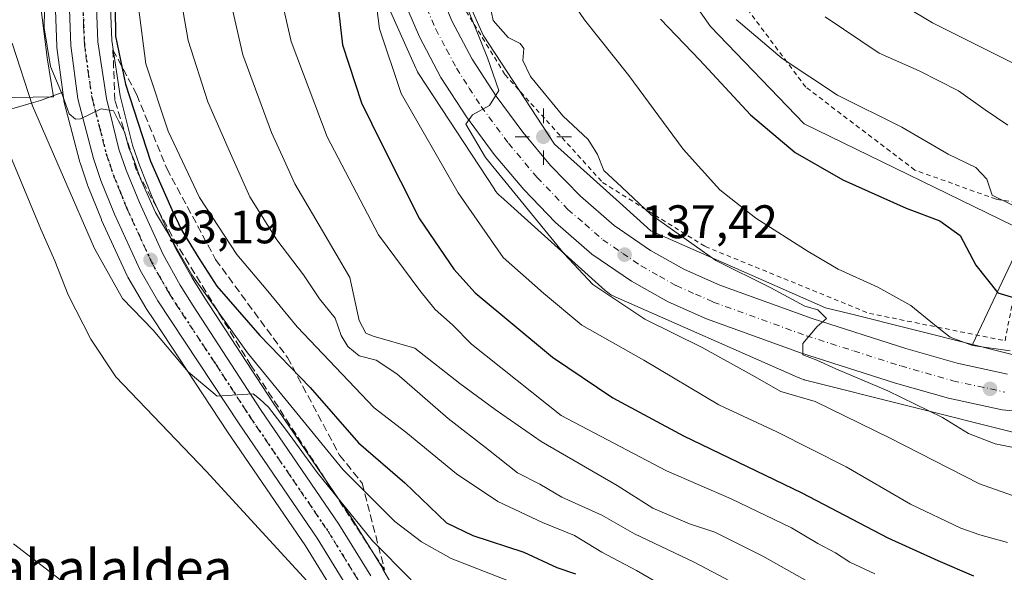
# Model space of a CAD drawing. Units: metres. Extents: x 619992 to 623434, y 4791957 to 4794301.
# Drawn here: x 621269 to 621479, y 4792316 to 4792433 of the extents above; entities that cross this region are included whole.
import ezdxf
from ezdxf.enums import TextEntityAlignment as Align

# ---------------------------------------------------------------- set-up
doc = ezdxf.new("R2010")
doc.units = ezdxf.units.M
doc.header["$MEASUREMENT"] = 0
for name, pattern in [('DGN Style 2', [1.648017, 0.98881, -0.659207]), ('DGN Style 3', [2.307223, 1.648017, -0.659207]), ('DGN Style 4', [2.638475, 1.318413, -0.659207, 0.001648, -0.659207]), ('DGN Style 5', [1.153612, 0.494405, -0.659207])]:
    doc.linetypes.add(name, pattern=pattern)
for name, color, linetype, lineweight in [('Alambrada', 7, 'DGN Style 2', 0), ('Arbolado forestal CxS', 92, 'Continuous', 0), ('Carretera de calzada única Cxs', 7, 'Continuous', 13), ('Carretera de calzada única eje', 7, 'DGN Style 4', 0), ('Cultivos herbáceos CxS', 92, 'Continuous', 0), ('Curva de nivel maestra', 30, 'Continuous', 30), ('Curva de nivel normal', 30, 'Continuous', 0), ('Espacio natural protegido', 121, 'Continuous', 13), ('Espacio natural protegido CxS', 121, 'Continuous', 0), ('Núcleo urbano CxS', 7, 'Continuous', 0), ('Pastizal CxS', 92, 'Continuous', 0), ('Prado CxS', 92, 'Continuous', 0), ('Punto de cota en terreno', 7, 'Continuous', 0), ('Punto geodésico', 7, 'Continuous', 0), ('Ruta', 7, 'DGN Style 5', 30), ('Rótulo de punto de cota en terreno', 7, 'Continuous', 0), ('Talud superficial', 30, 'DGN Style 3', 0), ('Texto cartográfico', 7, 'Continuous', 0)]:
    doc.layers.add(name, color=color, linetype=linetype, lineweight=lineweight)
doc.styles.add('Style-Arial', font='txt')

# ---------------------------------------------------------------- blocks, each defined once
blk = doc.blocks.new('*U10')
at = {"layer": 'Prado CxS', "color": 92, "linetype": 'Continuous', "lineweight": 0}
blk.add_polyline3d([(621259.5613, 4792412.1579, 84.1524), (621271.5009, 4792415.6729, 90.7378), (621273.4705, 4792416.2523, 92.0515), (621278.1944, 4792417.9829, 94.9728), (621278.4253, 4792416.2123, 94.7823), (621278.4457, 4792416.0791, 94.7692), (621278.4989, 4792415.8367, 94.7489), (621280.2141, 4792409.3187, 94.3171), (621281.8489, 4792403.1067, 93.7599), (621281.9023, 4792402.9269, 93.7523), (621283.4623, 4792398.2169, 93.6543), (621283.4911, 4792398.1341, 93.6502), (621283.5293, 4792398.0347, 93.6457), (621286.4393, 4792390.8447, 92.6961), (621286.4939, 4792390.7179, 92.6935), (621291.9739, 4792378.7879, 92.3931), (621292.1039, 4792378.5371, 92.4033), (621295.9257, 4792371.9539, 91.458), (621296.0157, 4792371.8085, 91.4419), (621297.7521, 4792369.1753, 91.157), (621313.3383, 4792345.5397, 88.6363), (621329.9519, 4792321.1581, 86.9189), (621336.5675, 4792310.4127, 86.0491)], dxfattribs=at)
blk = doc.blocks.new('*U14')
at = {"layer": 'Arbolado forestal CxS', "color": 92, "linetype": 'Continuous', "lineweight": 0}
for points in [[(621276.6323, 4792435.5473, 96.2066), (621276.9223, 4792427.8373, 95.8742), (621276.9453, 4792427.5623, 95.8617), (621278.1944, 4792417.9829, 94.9728), (621273.4705, 4792416.2523, 92.0515), (621271.5009, 4792415.6729, 90.7378), (621259.5613, 4792412.1579, 84.1524)], [(621349.7803, 4792310.4289, 87.8083), (621346.4943, 4792316.2295, 88.8498), (621346.4445, 4792316.3135, 88.8646), (621339.6445, 4792327.3535, 90.5985), (621339.5693, 4792327.4693, 90.5842), (621322.9073, 4792351.9227, 92.6904), (621308.5211, 4792374.0411, 95.7142), (621305.8357, 4792378.3533, 96.4216), (621302.2793, 4792384.7451, 96.3673), (621297.3063, 4792395.6265, 96.6685), (621294.5479, 4792402.4491, 97.0759), (621293.0501, 4792406.7231, 96.9128), (621290.4859, 4792417.2531, 97.905), (621288.6819, 4792429.0419, 99.0707), (621288.4245, 4792436.1919, 99.4227)], [(621344.1159, 4792444.1733, 131.001), (621353.4951, 4792423.1223, 133.1267), (621353.6277, 4792422.8397, 133.1429), (621353.8745, 4792422.3781, 133.1548), (621354.1061, 4792422.0013, 133.1199), (621370.2567, 4792397.2915, 134.3335), (621370.3015, 4792397.2237, 134.3353), (621370.6065, 4792396.7981, 134.3543), (621370.9387, 4792396.3935, 134.385), (621371.2965, 4792396.0113, 134.4271), (621371.6077, 4792395.7165, 134.4701), (621393.9083, 4792375.6877, 136.3995), (621393.9793, 4792375.6249, 136.3932), (621394.3839, 4792375.2927, 136.371), (621394.8095, 4792374.9877, 136.3712), (621395.2541, 4792374.7113, 136.3932), (621395.7159, 4792374.4645, 136.4363), (621396.0231, 4792374.3211, 136.475), (621435.0741, 4792357.0817, 137.647), (621435.2437, 4792357.0091, 137.6348), (621435.7337, 4792356.8249, 137.6151), (621436.2345, 4792356.6729, 137.6167), (621436.3539, 4792356.6419, 137.6203), (621481.7259, 4792345.2317, 142.067)]]:
    blk.add_polyline3d(points, dxfattribs=at)
blk = doc.blocks.new('5PATER')
at = {"layer": 'Cultivos herbáceos CxS', "linetype": 'Continuous', "lineweight": 0}
h = blk.add_hatch(color=51, dxfattribs=at)
edge = h.paths.add_edge_path()
edge.add_ellipse((0, 0), major_axis=(-0.11, -0.111), ratio=0.999422, start_angle=0, end_angle=360)
blk = doc.blocks.new('5PGEO')
at = {"layer": 'Punto geodésico', "linetype": 'Continuous', "lineweight": 0}
h = blk.add_hatch(color=5, dxfattribs=at)
edge = h.paths.add_edge_path()
edge.add_ellipse((0, 0), major_axis=(-0.11, -0.111), ratio=0.999422, start_angle=0, end_angle=360)
at = {"layer": 'Punto geodésico', "color": 5, "linetype": 'Continuous', "lineweight": 0}
for p, q in [((0, 0.291), (0, 0.6)), ((-0.292, 0), (-0.6, 0)), ((0.291, 0), (0.6, 0)), ((0, -0.291), (0, -0.6))]:
    blk.add_line(p, q, dxfattribs=at)
blk = doc.blocks.new('*U24')
at = {"layer": 'Carretera de calzada única Cxs', "color": 7, "linetype": 'Continuous', "lineweight": 13}
for points in [[(621357.7001, 4792441.5401, 135.7011), (621361.2501, 4792433.1201, 138.9378), (621365.5201, 4792425.0701, 138.5888), (621370.6401, 4792417.1401, 141.4796), (621376.3101, 4792409.4901, 140.1519), (621382.2601, 4792402.3901, 136.7988), (621388.6201, 4792395.7901, 138.5538), (621395.7801, 4792389.5801, 140.4796), (621403.5801, 4792384.2001, 143.5115), (621410.7901, 4792380.1801, 145.6147), (621418.3801, 4792376.8001, 148.9553), (621438.0201, 4792369.6901, 147.9265), (621458.0501, 4792363.2701, 152.5386), (621468.9601, 4792360.1701, 145.9468), (621479.7301, 4792357.8201, 152.1818)], [(621486.6601, 4792349.4101, 150.4284), (621478.5401, 4792350.1801, 147.5855), (621467.0901, 4792352.6801, 146.7133), (621455.8201, 4792355.8801, 145.6314), (621435.5301, 4792362.3801, 148.4572), (621415.5001, 4792369.6401, 141.2167), (621407.3301, 4792373.2701, 143.8336), (621399.5001, 4792377.6401, 139.3731), (621391.0501, 4792383.4701, 140.9917), (621383.3001, 4792390.1801, 140.2523), (621376.5201, 4792397.2201, 142.4722), (621370.2501, 4792404.7101, 142.1169), (621364.2901, 4792412.7401, 138.9181), (621358.8501, 4792421.1601, 136.8013), (621354.2701, 4792429.8001, 140.0058), (621350.4701, 4792438.8201, 137.6754)]]:
    blk.add_polyline3d(points, dxfattribs=at)
blk = doc.blocks.new('*U25')
at = {"layer": 'Carretera de calzada única Cxs', "color": 7, "linetype": 'Continuous', "lineweight": 13}
for points in [[(621285.4201, 4792436.2601, 102.3762), (621285.6901, 4792428.7601, 100.0818), (621287.5401, 4792416.6701, 98.3784), (621290.1701, 4792405.8701, 99.5462), (621291.7401, 4792401.3901, 98.3198), (621294.5501, 4792394.4401, 100.7447), (621299.6001, 4792383.3901, 97.8487), (621303.2501, 4792376.8301, 94.7063), (621305.9901, 4792372.4301, 96.5565), (621320.4101, 4792350.2601, 95.6025), (621337.0901, 4792325.7801, 93.0373), (621343.8901, 4792314.7401, 92.0221)], [(621339.1501, 4792311.9401, 86.7527), (621332.4701, 4792322.7901, 87.5865), (621315.8301, 4792347.2101, 89.4984), (621298.5201, 4792373.4601, 92.565), (621294.7001, 4792380.0401, 96.9152), (621289.2201, 4792391.9701, 95.7199), (621286.3101, 4792399.1601, 94.2857), (621284.7501, 4792403.8701, 94.5593), (621281.4001, 4792416.6001, 95.8379), (621279.9201, 4792427.9501, 103.5438), (621279.6301, 4792435.6601, 107.3501)]]:
    blk.add_polyline3d(points, dxfattribs=at)

msp = doc.modelspace()

# ---------------------------------------------------------------- linework, layer by layer
at = {"layer": 'Alambrada', "color": 7, "linetype": 'DGN Style 2', "lineweight": 0}
msp.add_polyline3d([(621479.1701, 4792364.9601, 156.7741), (621484.8701, 4792393.9601, 169.9841), (621477.2501, 4792395.1701, 163.8426), (621459.9601, 4792401.3801, 164.6645), (621436.6701, 4792419.1001, 173.2177), (621420.1001, 4792441.2401, 174.7997), (621408.3901, 4792458.7901, 161.4248), (621357.5601, 4792451.1001, 141.2471), (621363.3901, 4792436.7101, 139.0804), (621372.5401, 4792421.7301, 145.5229), (621393.3501, 4792398.7401, 144.1312), (621415.2301, 4792385.0601, 151.4107), (621450.2401, 4792370.7901, 150.9428), (621479.1701, 4792364.9601, 156.7741)], dxfattribs=at)
at = {"layer": 'Arbolado forestal CxS', "color": 92, "linetype": 'Continuous', "lineweight": 0}
for points in [[(621484.0093, 4792361.1557, 145.0459), (621472.2211, 4792364.1203, 145.1969), (621483.6011, 4792388.1765, 153.9787), (621436.3583, 4792411.2443, 152.484), (621416.3781, 4792432.0559, 153.5035), (621406.4319, 4792446.2823, 155.2535), (621415.8279, 4792453.4557, 159.0365), (621468.0015, 4792480.1649, 175.7754), (621502.6783, 4792492.3033, 181.5225)], [(621512.8173, 4792479.5871, 182.4182), (621502.6783, 4792492.3033, 181.5225), (621468.0015, 4792480.1649, 175.7754), (621415.8279, 4792453.4557, 159.0365), (621406.4319, 4792446.2823, 155.2535), (621416.3781, 4792432.0559, 153.5035), (621436.3583, 4792411.2443, 152.484), (621483.6011, 4792388.1765, 153.9787), (621472.2211, 4792364.1203, 145.1969)], [(621344.1159, 4792444.1733, 131.001), (621353.4951, 4792423.1223, 133.1267), (621353.6277, 4792422.8397, 133.1429), (621353.8745, 4792422.3781, 133.1548), (621354.1061, 4792422.0013, 133.1199), (621370.2567, 4792397.2915, 134.3335), (621370.3015, 4792397.2237, 134.3353), (621370.6065, 4792396.7981, 134.3543), (621370.9387, 4792396.3935, 134.385), (621371.2965, 4792396.0113, 134.4271), (621371.6077, 4792395.7165, 134.4701), (621393.9083, 4792375.6877, 136.3995), (621393.9793, 4792375.6249, 136.3932), (621394.3839, 4792375.2927, 136.371), (621394.8095, 4792374.9877, 136.3712), (621395.2541, 4792374.7113, 136.3932), (621395.7159, 4792374.4645, 136.4363), (621396.0231, 4792374.3211, 136.475), (621435.0741, 4792357.0817, 137.647), (621435.2437, 4792357.0091, 137.6348), (621435.7337, 4792356.8249, 137.6151), (621436.2345, 4792356.6729, 137.6167), (621436.3539, 4792356.6419, 137.6203), (621481.7259, 4792345.2317, 142.067)], [(621276.6323, 4792435.5473, 96.2066), (621276.9223, 4792427.8373, 95.8742), (621276.9453, 4792427.5623, 95.8617), (621278.1944, 4792417.9829, 94.9728)], [(621288.4245, 4792436.1919, 99.4227), (621288.6819, 4792429.0419, 99.0707), (621290.4859, 4792417.2531, 97.905), (621293.0501, 4792406.7231, 96.9128), (621294.5479, 4792402.4491, 97.0759), (621297.3063, 4792395.6265, 96.6685), (621302.2793, 4792384.7451, 96.3673), (621305.8357, 4792378.3533, 96.4216), (621308.5211, 4792374.0411, 95.7142), (621322.9073, 4792351.9227, 92.6904), (621339.5693, 4792327.4693, 90.5842), (621339.6445, 4792327.3535, 90.5985), (621346.4445, 4792316.3135, 88.8646), (621346.4943, 4792316.2295, 88.8498), (621349.7803, 4792310.4289, 87.8083)], [(621278.1944, 4792417.9829, 94.9728), (621273.4705, 4792416.2523, 92.0515), (621271.5009, 4792415.6729, 90.7378), (621259.5613, 4792412.1579, 84.1524), (621247.0559, 4792408.7409, 82.4955), (621228.0627, 4792401.4023, 80.3506), (621223.9502, 4792370.5571, 80.0853)], [(621472.2211, 4792364.1203, 145.1969), (621484.0093, 4792361.1557, 145.0459)]]:
    msp.add_polyline3d(points, dxfattribs=at)
at = {"layer": 'Carretera de calzada única Cxs', "color": 7, "linetype": 'Continuous', "lineweight": 13}
for points in [[(621343.7501, 4792262.9701, 89.5857), (621345.8901, 4792269.2001, 85.9022), (621346.9001, 4792273.4901, 85.3376), (621347.5101, 4792278.8201, 85.3655), (621347.4401, 4792285.6901, 85.3613), (621346.5001, 4792294.0401, 85.4728), (621344.6901, 4792300.4401, 85.6992), (621342.2101, 4792306.5501, 86.0941), (621339.1501, 4792311.9401, 86.7527), (621332.4701, 4792322.7901, 87.5865), (621315.8301, 4792347.2101, 89.4984), (621298.5201, 4792373.4601, 92.565), (621294.7001, 4792380.0401, 96.9152), (621289.2201, 4792391.9701, 95.7199), (621286.3101, 4792399.1601, 94.2857), (621284.7501, 4792403.8701, 94.5593), (621281.4001, 4792416.6001, 95.8379), (621279.9201, 4792427.9501, 103.5438), (621279.6301, 4792435.6601, 107.3501), (621280.6601, 4792445.5701, 102.5777), (621281.3701, 4792452.9101, 98.7592), (621284.4049, 4792475.8806, 101.2623)], [(621357.7001, 4792441.5401, 135.7011), (621361.2501, 4792433.1201, 138.9378), (621365.5201, 4792425.0701, 138.5888), (621370.6401, 4792417.1401, 141.4796), (621376.3101, 4792409.4901, 140.1519), (621382.2601, 4792402.3901, 136.7988), (621388.6201, 4792395.7901, 138.5538), (621395.7801, 4792389.5801, 140.4796), (621403.5801, 4792384.2001, 143.5115), (621410.7901, 4792380.1801, 145.6147), (621418.3801, 4792376.8001, 148.9553), (621438.0201, 4792369.6901, 147.9265), (621458.0501, 4792363.2701, 152.5386), (621468.9601, 4792360.1701, 145.9468), (621479.7301, 4792357.8201, 152.1818)], [(621486.6601, 4792349.4101, 150.4284), (621478.5401, 4792350.1801, 147.5855), (621467.0901, 4792352.6801, 146.7133), (621455.8201, 4792355.8801, 145.6314), (621435.5301, 4792362.3801, 148.4572), (621415.5001, 4792369.6401, 141.2167), (621407.3301, 4792373.2701, 143.8336), (621399.5001, 4792377.6401, 139.3731), (621391.0501, 4792383.4701, 140.9917), (621383.3001, 4792390.1801, 140.2523), (621376.5201, 4792397.2201, 142.4722), (621370.2501, 4792404.7101, 142.1169), (621364.2901, 4792412.7401, 138.9181), (621358.8501, 4792421.1601, 136.8013), (621354.2701, 4792429.8001, 140.0058), (621350.4701, 4792438.8201, 137.6754)], [(621285.4201, 4792436.2601, 102.3762), (621285.6901, 4792428.7601, 100.0818), (621287.5401, 4792416.6701, 98.3784), (621290.1701, 4792405.8701, 99.5462), (621291.7401, 4792401.3901, 98.3198), (621294.5501, 4792394.4401, 100.7447), (621299.6001, 4792383.3901, 97.8487), (621303.2501, 4792376.8301, 94.7063), (621305.9901, 4792372.4301, 96.5565), (621320.4101, 4792350.2601, 95.6025), (621337.0901, 4792325.7801, 93.0373), (621343.8901, 4792314.7401, 92.0221)]]:
    msp.add_polyline3d(points, dxfattribs=at)
at = {"layer": 'Carretera de calzada única eje', "color": 7, "linetype": 'DGN Style 4', "lineweight": 0}
for points in [[(621282.5201, 4792435.9601, 99.9498), (621282.6601, 4792432.2101, 99.6362), (621282.8101, 4792428.3501, 98.5496), (621283.5401, 4792422.6801, 96.9832), (621284.4701, 4792416.6301, 96.5803), (621286.1401, 4792410.2701, 95.8258), (621287.4601, 4792404.8701, 94.894), (621288.2401, 4792402.6301, 95.2708), (621289.0201, 4792400.2701, 95.619), (621290.4301, 4792396.8001, 95.8224), (621291.8801, 4792393.2001, 95.0135), (621294.4101, 4792387.6801, 96.0212), (621297.1501, 4792381.7101, 94.4658), (621298.9701, 4792378.4301, 93.8197), (621300.8801, 4792375.1401, 92.9097), (621302.2501, 4792372.9401, 92.4886), (621310.9101, 4792359.8201, 91.7972), (621318.1201, 4792348.7301, 90.8635), (621334.7801, 4792324.2801, 89.5888), (621341.5201, 4792313.3401, 87.8096)], [(621355.8601, 4792435.9701, 134.591), (621357.7601, 4792431.4601, 135.6704), (621360.0501, 4792427.1401, 137.0947), (621362.1801, 4792423.1101, 134.9376), (621364.9001, 4792418.9001, 136.3546), (621367.4701, 4792414.9401, 136.8819), (621373.2801, 4792407.1001, 138.2411), (621379.3901, 4792399.8001, 138.6033), (621385.9601, 4792392.9801, 137.3205), (621389.5401, 4792389.8801, 138.3129), (621393.4101, 4792386.5201, 138.1952), (621397.6401, 4792383.6101, 138.2822), (621401.5401, 4792380.9201, 139.6029), (621405.4501, 4792378.7301, 140.2462), (621409.0601, 4792376.7201, 140.8115), (621413.1401, 4792374.9101, 141.7324), (621416.9401, 4792373.2201, 141.5367), (621436.7701, 4792366.0301, 145.0345), (621446.9201, 4792362.7801, 141.8483), (621456.9301, 4792359.5701, 146.787), (621468.0201, 4792356.4201, 143.3166), (621473.4101, 4792355.2501, 145.564), (621479.1301, 4792354.0001, 146.4961)]]:
    msp.add_polyline3d(points, dxfattribs=at)
at = {"layer": 'Curva de nivel maestra', "color": 30, "linetype": 'Continuous', "lineweight": 30, "flags": 128}
for points, elevation in [([(621335.64, 4792447.3901), (621337.9, 4792428.0901), (621341.91, 4792415.7201), (621346.16, 4792407.0301), (621354.27, 4792390.9601), (621361.6, 4792380.2401), (621366.18, 4792375.2101), (621382.64, 4792361.4601), (621395.51, 4792352.7401), (621410.62, 4792344.6701), (621435.87, 4792332.4701), (621454.21, 4792322.8601), (621464.87, 4792318.0501), (621472.43, 4792314.7801)], 125), ([(621289.32, 4792442.0701), (621289.46, 4792430.0001), (621291.6, 4792419.7201), (621296.95, 4792403.2801), (621301.5, 4792392.9701), (621303.57, 4792388.4701), (621307.21, 4792382.5801), (621311.05, 4792376.6201), (621320.24, 4792366.0801), (621331.01, 4792354.9501), (621341.29, 4792343.1401), (621351.15, 4792334.6301), (621360.05, 4792326.0701), (621365.7, 4792323.3701), (621376.53, 4792319.8401), (621383.58, 4792316.5301), (621387.57, 4792315.1901)], 100), ([(621405.68, 4792433.6301), (621414.05, 4792424.8501), (621424.91, 4792413.1501), (621434.41, 4792405.1501), (621444.59, 4792399.2801), (621458.09, 4792393.2701), (621465.24, 4792390.5601), (621469.58, 4792387.4301), (621472.97, 4792381.1001), (621477.61, 4792375.2101), (621483.52, 4792373.3901)], 150)]:
    msp.add_lwpolyline(points, dxfattribs=dict(at, elevation=elevation))
at = {"layer": 'Curva de nivel normal', "color": 30, "linetype": 'Continuous', "lineweight": 0, "flags": 128}
for points, elevation in [([(621379.09, 4792311.45), (621361.06, 4792318.49), (621354.73, 4792322.04), (621349.02, 4792326.38), (621338.02, 4792337.39), (621317.59, 4792362.36), (621305.76, 4792379.04), (621300.31, 4792388.41), (621297.98, 4792392.36), (621294.81, 4792399.51), (621293.38, 4792403.62), (621292.28, 4792406.13), (621291.37, 4792409.52), (621290.11, 4792411.88), (621289.06, 4792414.06), (621286.37, 4792414.44), (621281.97, 4792412.31), (621280.9, 4792412.23), (621279.58, 4792413.42), (621278.13, 4792417.38), (621275.57, 4792423.5), (621274.27, 4792431.73), (621274.56, 4792447.29)], 95), ([(621485.4, 4792330.31), (621473.71, 4792334.42), (621454.52, 4792344.23), (621438.68, 4792352.01), (621431.39, 4792354.13), (621425.27, 4792357.63), (621414.58, 4792363.5), (621402.33, 4792369.57), (621391.29, 4792376.99), (621385.17, 4792383.53), (621368.38, 4792404.06), (621364.2, 4792411.2), (621365.63, 4792413.17), (621369.21, 4792415.2), (621371.22, 4792418.38), (621368.8, 4792425.38), (621362.16, 4792441.76)], 135), ([(621435.8, 4792305.62), (621412.85, 4792317.71), (621400.16, 4792323.71), (621393.17, 4792327.74), (621384.62, 4792331.54), (621379.96, 4792334.37), (621375.19, 4792336.76), (621368.99, 4792341.64), (621360.4, 4792348.36), (621349.46, 4792357.91), (621345.03, 4792360.81), (621341.44, 4792361.75), (621339, 4792363.71), (621337.57, 4792366.09), (621336.32, 4792369.76), (621332.99, 4792373.9), (621329.57, 4792379.06), (621323.84, 4792386.5), (621318.1, 4792395.64), (621313.95, 4792404.94), (621309.14, 4792415.98), (621304.98, 4792429.03), (621303.14, 4792439.71)], 110), ([(621344.52, 4792440.98), (621345.76, 4792431.56), (621350.4, 4792417.76), (621362.52, 4792396.55), (621372.12, 4792382.7), (621380.74, 4792375.1), (621388.89, 4792368.25), (621402.14, 4792360.84), (621418.15, 4792351.27), (621430.48, 4792345.54), (621445.27, 4792338.05), (621459.02, 4792330.1), (621469.72, 4792324.97), (621473.78, 4792323.53), (621479.72, 4792321.89)], 130), ([(621480.27, 4792362.8), (621472.23, 4792363.92), (621467.5, 4792365.69), (621464.14, 4792368.37), (621459.07, 4792372.47), (621452.06, 4792376.42), (621443.57, 4792380.26), (621437.18, 4792383.98), (621426.04, 4792391.13), (621418.37, 4792397.16), (621410.52, 4792405.88), (621398.92, 4792421.61), (621389.45, 4792433.48), (621385.4, 4792439.42)], 145), ([(621481.9, 4792423.69), (621463.71, 4792432.81), (621451.68, 4792440.04)], 165), ([(621413.2, 4792308.56), (621400.58, 4792315.94), (621393.17, 4792319.86), (621387.37, 4792323.36), (621380.56, 4792326.18), (621370.98, 4792330.66), (621362.17, 4792336.53), (621351.38, 4792345.41), (621344.59, 4792350.62), (621328.22, 4792367.92), (621321.6, 4792375.97), (621315.32, 4792383.35), (621307.35, 4792395.55), (621300.67, 4792409.69), (621295.9, 4792424.1), (621294.05, 4792438.42)], 105), ([(621446.05, 4792308.53), (621427.55, 4792318.94), (621417.26, 4792324.07), (621411.87, 4792325.9), (621404.04, 4792329.22), (621396.42, 4792334.06), (621380.24, 4792343.42), (621370.42, 4792350.3), (621362.88, 4792355.84), (621353.32, 4792363.39), (621344.41, 4792365.96), (621342.84, 4792366.54), (621341.43, 4792369.26), (621339.42, 4792378.46), (621333.64, 4792388.44), (621327.74, 4792398.47), (621325.4, 4792403.5), (621322.72, 4792409.42), (621316.62, 4792425.99), (621313.75, 4792438.54)], 115), ([(621451.41, 4792315.17), (621446.08, 4792317.72), (621443, 4792319.7), (621439.24, 4792321.7), (621433.62, 4792325.02), (621420.77, 4792331.19), (621406.99, 4792337.19), (621384.53, 4792349.02), (621365.4, 4792364.2), (621361.35, 4792368.33), (621357.6, 4792371.63), (621354.35, 4792375.68), (621345.54, 4792387.59), (621334.58, 4792408.48), (621326.94, 4792428.86), (621324.78, 4792438.24)], 120), ([(621369.31, 4792436.76), (621370.01, 4792433.28), (621373.18, 4792429.66), (621375.76, 4792428.43), (621376.53, 4792427.34), (621376.32, 4792424.79), (621377.97, 4792421.33), (621384.86, 4792412.95), (621390.28, 4792407.93), (621392.24, 4792404.68), (621393.58, 4792401.28), (621397.48, 4792397.75), (621403.61, 4792391.93), (621417.49, 4792382.09), (621429.25, 4792376.22), (621436.5, 4792372.32), (621439.24, 4792371.54), (621441.12, 4792369.67), (621439.14, 4792368.01), (621436.06, 4792364.37), (621436.05, 4792361.97), (621439.04, 4792360.83), (621443.08, 4792358.97), (621454.2, 4792354.26), (621465.86, 4792348.56), (621471.4, 4792345.17), (621477.07, 4792342.95), (621488.73, 4792340.6)], 140), ([(621480.63, 4792393.99), (621476.4, 4792396.05), (621475.28, 4792399.46), (621472.95, 4792401.94), (621467.08, 4792404.77), (621457.16, 4792410.52), (621443.47, 4792417.38), (621431.62, 4792425.18), (621421.82, 4792433.56)], 155), ([(621479.8, 4792410.99), (621474.91, 4792414.23), (621469.24, 4792418.27), (621460.87, 4792422.56), (621452.35, 4792426.37), (621440.8, 4792434.11)], 160), ([(621352.55, 4792313.91), (621344.25, 4792322.28), (621332.49, 4792336.86), (621325.94, 4792345.81), (621322.08, 4792350.78), (621320.19, 4792352.58), (621318.84, 4792353.62), (621315.42, 4792353.38), (621311.15, 4792353.16), (621304.93, 4792358.3), (621297.52, 4792367.23), (621290.94, 4792373.98), (621284.98, 4792384.68), (621271.73, 4792415.1), (621267.43, 4792428.49)], 90), ([(621342.2297, 4792264.0487), (621344.26, 4792274.75), (621344.69, 4792287.75), (621343.1, 4792294.13), (621341.53, 4792299.62), (621335.88, 4792307.57), (621308.77, 4792337.14), (621289.53, 4792357.24), (621284.16, 4792365.3), (621279.37, 4792374.74), (621276.54, 4792382.03), (621273.56, 4792388.75), (621267.08, 4792404.37)], 85)]:
    msp.add_lwpolyline(points, dxfattribs=dict(at, elevation=elevation))
at = {"layer": 'Espacio natural protegido', "color": 121, "linetype": 'Continuous', "lineweight": 13, "flags": 128}
for points in [[(621244.1976, 4792579.3745), (621271.2649, 4792546.2469), (621276.961, 4792537.36), (621284.0381, 4792527.8361), (621279.9412, 4792510.9804), (621274.0524, 4792476.9018), (621273.1734, 4792462.493), (621272.9895, 4792449.0922), (621273.4286, 4792436.7673), (621274.8707, 4792425.3475), (621276.2167, 4792417.0316), (621263.1016, 4792416.7936)], [(621267.7192, 4792321.5828), (621279.6148, 4792312.4279)]]:
    msp.add_lwpolyline(points, dxfattribs=at)
at = {"layer": 'Espacio natural protegido CxS', "color": 121, "linetype": 'Continuous', "lineweight": 0, "flags": 128}
for points in [[(621244.1976, 4792579.3745), (621271.2649, 4792546.2469), (621276.961, 4792537.36), (621284.0381, 4792527.8361), (621279.9412, 4792510.9804), (621274.0524, 4792476.9018), (621273.1734, 4792462.493), (621272.9895, 4792449.0922), (621273.4286, 4792436.7673), (621274.8707, 4792425.3475), (621276.2167, 4792417.0316), (621263.1016, 4792416.7936)], [(621267.7192, 4792321.5828), (621279.6148, 4792312.4279)]]:
    msp.add_lwpolyline(points, dxfattribs=at)
at = {"layer": 'Núcleo urbano CxS', "color": 7, "linetype": 'Continuous', "lineweight": 0}
for points in [[(621413.0197, 4792624.4609, 122.3281), (621413.0049, 4792624.4417, 122.3308), (621385.1653, 4792588.3875, 126.6657), (621375.0407, 4792566.4521, 128.553), (621365.2269, 4792539.2075, 129.5645), (621362.1931, 4792523.6283, 130.1073), (621358.3503, 4792503.8949, 132.1172), (621356.1685, 4792477.2059, 132.4552), (621359.2375, 4792449.5485, 134.5137), (621367.8499, 4792430.2191, 136.4892), (621383.0777, 4792406.9211, 136.5689), (621396.9833, 4792394.4321, 138.8565), (621403.6513, 4792388.4435, 139.0534), (621440.9149, 4792371.9931, 142.2788), (621446.4737, 4792370.5953, 142.5014), (621472.2211, 4792364.1203, 145.1969), (621484.0093, 4792361.1557, 145.0459)], [(621362.1931, 4792523.6283, 130.1073), (621358.3503, 4792503.8949, 132.1172), (621356.1685, 4792477.2059, 132.4552), (621359.2375, 4792449.5485, 134.5137), (621367.8499, 4792430.2191, 136.4892), (621383.0777, 4792406.9211, 136.5689), (621396.9833, 4792394.4321, 138.8565), (621403.6513, 4792388.4435, 139.0534), (621440.9149, 4792371.9931, 142.2788), (621446.4737, 4792370.5953, 142.5014), (621472.2211, 4792364.1203, 145.1969)], [(621481.7259, 4792345.2317, 142.067), (621436.3539, 4792356.6419, 137.6203), (621436.2345, 4792356.6729, 137.6167), (621435.7337, 4792356.8249, 137.6151), (621435.2437, 4792357.0091, 137.6348), (621435.0741, 4792357.0817, 137.647), (621396.0231, 4792374.3211, 136.475), (621395.7159, 4792374.4645, 136.4363), (621395.2541, 4792374.7113, 136.3932), (621394.8095, 4792374.9877, 136.3712), (621394.3839, 4792375.2927, 136.371), (621393.9793, 4792375.6249, 136.3932), (621393.9083, 4792375.6877, 136.3995), (621371.6077, 4792395.7165, 134.4701), (621371.2965, 4792396.0113, 134.4271), (621370.9387, 4792396.3935, 134.385), (621370.6065, 4792396.7981, 134.3543), (621370.3015, 4792397.2237, 134.3353), (621370.2567, 4792397.2915, 134.3335), (621354.1061, 4792422.0013, 133.1199), (621353.8745, 4792422.3781, 133.1548), (621353.6277, 4792422.8397, 133.1429), (621353.4951, 4792423.1223, 133.1267), (621344.1159, 4792444.1733, 131.001)], [(621344.1159, 4792444.1733, 131.001), (621353.4951, 4792423.1223, 133.1267), (621353.6277, 4792422.8397, 133.1429), (621353.8745, 4792422.3781, 133.1548), (621354.1061, 4792422.0013, 133.1199), (621370.2567, 4792397.2915, 134.3335), (621370.3015, 4792397.2237, 134.3353), (621370.6065, 4792396.7981, 134.3543), (621370.9387, 4792396.3935, 134.385), (621371.2965, 4792396.0113, 134.4271), (621371.6077, 4792395.7165, 134.4701), (621393.9083, 4792375.6877, 136.3995), (621393.9793, 4792375.6249, 136.3932), (621394.3839, 4792375.2927, 136.371), (621394.8095, 4792374.9877, 136.3712), (621395.2541, 4792374.7113, 136.3932), (621395.7159, 4792374.4645, 136.4363), (621396.0231, 4792374.3211, 136.475), (621435.0741, 4792357.0817, 137.647), (621435.2437, 4792357.0091, 137.6348), (621435.7337, 4792356.8249, 137.6151), (621436.2345, 4792356.6729, 137.6167), (621436.3539, 4792356.6419, 137.6203), (621481.7259, 4792345.2317, 142.067)], [(621336.5675, 4792310.4127, 86.0491), (621329.9519, 4792321.1581, 86.9189), (621313.3383, 4792345.5397, 88.6363), (621297.7521, 4792369.1753, 91.157), (621296.0157, 4792371.8085, 91.4419), (621295.9257, 4792371.9539, 91.458), (621292.1039, 4792378.5371, 92.4033), (621291.9739, 4792378.7879, 92.3931), (621286.4939, 4792390.7179, 92.6935), (621286.4393, 4792390.8447, 92.6961), (621283.5293, 4792398.0347, 93.6457), (621283.4911, 4792398.1341, 93.6502), (621283.4623, 4792398.2169, 93.6543), (621281.9023, 4792402.9269, 93.7523), (621281.8489, 4792403.1067, 93.7599), (621280.2141, 4792409.3187, 94.3171), (621278.4989, 4792415.8367, 94.7489), (621278.4457, 4792416.0791, 94.7692), (621278.4253, 4792416.2123, 94.7823), (621278.1944, 4792417.9829, 94.9728), (621276.9453, 4792427.5623, 95.8617), (621276.9223, 4792427.8373, 95.8742), (621276.6323, 4792435.5473, 96.2066)], [(621276.6323, 4792435.5473, 96.2066), (621276.9223, 4792427.8373, 95.8742), (621276.9453, 4792427.5623, 95.8617), (621278.1944, 4792417.9829, 94.9728)], [(621288.4245, 4792436.1919, 99.4227), (621288.6819, 4792429.0419, 99.0707), (621290.4859, 4792417.2531, 97.905), (621293.0501, 4792406.7231, 96.9128), (621294.5479, 4792402.4491, 97.0759), (621297.3063, 4792395.6265, 96.6685), (621302.2793, 4792384.7451, 96.3673), (621305.8357, 4792378.3533, 96.4216), (621308.5211, 4792374.0411, 95.7142), (621322.9073, 4792351.9227, 92.6904), (621339.5693, 4792327.4693, 90.5842), (621339.6445, 4792327.3535, 90.5985), (621346.4445, 4792316.3135, 88.8646), (621346.4943, 4792316.2295, 88.8498), (621349.7803, 4792310.4289, 87.8083)], [(621288.4245, 4792436.1919, 99.4227), (621288.6819, 4792429.0419, 99.0707), (621290.4859, 4792417.2531, 97.905), (621293.0501, 4792406.7231, 96.9128), (621294.5479, 4792402.4491, 97.0759), (621297.3063, 4792395.6265, 96.6685), (621302.2793, 4792384.7451, 96.3673), (621305.8357, 4792378.3533, 96.4216), (621308.5211, 4792374.0411, 95.7142), (621322.9073, 4792351.9227, 92.6904), (621339.5693, 4792327.4693, 90.5842), (621339.6445, 4792327.3535, 90.5985), (621346.4445, 4792316.3135, 88.8646), (621346.4943, 4792316.2295, 88.8498), (621349.7803, 4792310.4289, 87.8083)], [(621278.1944, 4792417.9829, 94.9728), (621278.4253, 4792416.2123, 94.7823), (621278.4457, 4792416.0791, 94.7692), (621278.4989, 4792415.8367, 94.7489), (621280.2141, 4792409.3187, 94.3171), (621281.8489, 4792403.1067, 93.7599), (621281.9023, 4792402.9269, 93.7523), (621283.4623, 4792398.2169, 93.6543), (621283.4911, 4792398.1341, 93.6502), (621283.5293, 4792398.0347, 93.6457), (621286.4393, 4792390.8447, 92.6961), (621286.4939, 4792390.7179, 92.6935), (621291.9739, 4792378.7879, 92.3931), (621292.1039, 4792378.5371, 92.4033), (621295.9257, 4792371.9539, 91.458), (621296.0157, 4792371.8085, 91.4419), (621297.7521, 4792369.1753, 91.157), (621313.3383, 4792345.5397, 88.6363), (621329.9519, 4792321.1581, 86.9189), (621336.5675, 4792310.4127, 86.0491)], [(621472.2211, 4792364.1203, 145.1969), (621484.0093, 4792361.1557, 145.0459)]]:
    msp.add_polyline3d(points, dxfattribs=at)
at = {"layer": 'Pastizal CxS', "color": 92, "linetype": 'Continuous', "lineweight": 0}
for points in [[(621362.1931, 4792523.6283, 130.1073), (621358.3503, 4792503.8949, 132.1172), (621356.1685, 4792477.2059, 132.4552), (621359.2375, 4792449.5485, 134.5137), (621367.8499, 4792430.2191, 136.4892), (621383.0777, 4792406.9211, 136.5689), (621396.9833, 4792394.4321, 138.8565), (621403.6513, 4792388.4435, 139.0534), (621440.9149, 4792371.9931, 142.2788), (621446.4737, 4792370.5953, 142.5014), (621472.2211, 4792364.1203, 145.1969)], [(621512.8173, 4792479.5871, 182.4182), (621502.6783, 4792492.3033, 181.5225), (621468.0015, 4792480.1649, 175.7754), (621415.8279, 4792453.4557, 159.0365), (621406.4319, 4792446.2823, 155.2535), (621416.3781, 4792432.0559, 153.5035), (621436.3583, 4792411.2443, 152.484), (621483.6011, 4792388.1765, 153.9787), (621472.2211, 4792364.1203, 145.1969)], [(621406.4319, 4792446.2823, 155.2535), (621416.3781, 4792432.0559, 153.5035), (621436.3583, 4792411.2443, 152.484), (621483.6011, 4792388.1765, 153.9787), (621472.2211, 4792364.1203, 145.1969), (621446.4737, 4792370.5953, 142.5014), (621440.9149, 4792371.9931, 142.2788), (621403.6513, 4792388.4435, 139.0534), (621396.9833, 4792394.4321, 138.8565), (621383.0777, 4792406.9211, 136.5689), (621367.8499, 4792430.2191, 136.4892), (621359.2375, 4792449.5485, 134.5137)]]:
    msp.add_polyline3d(points, dxfattribs=at)
at = {"layer": 'Prado CxS', "color": 92, "linetype": 'Continuous', "lineweight": 0}
for points in [[(621278.1944, 4792417.9829, 94.9728), (621273.4705, 4792416.2523, 92.0515), (621271.5009, 4792415.6729, 90.7378), (621259.5613, 4792412.1579, 84.1524), (621247.0559, 4792408.7409, 82.4955), (621228.0627, 4792401.4023, 80.3506), (621223.9502, 4792370.5571, 80.0853)], [(621278.1944, 4792417.9829, 94.9728), (621278.4253, 4792416.2123, 94.7823), (621278.4457, 4792416.0791, 94.7692), (621278.4989, 4792415.8367, 94.7489), (621280.2141, 4792409.3187, 94.3171), (621281.8489, 4792403.1067, 93.7599), (621281.9023, 4792402.9269, 93.7523), (621283.4623, 4792398.2169, 93.6543), (621283.4911, 4792398.1341, 93.6502), (621283.5293, 4792398.0347, 93.6457), (621286.4393, 4792390.8447, 92.6961), (621286.4939, 4792390.7179, 92.6935), (621291.9739, 4792378.7879, 92.3931), (621292.1039, 4792378.5371, 92.4033), (621295.9257, 4792371.9539, 91.458), (621296.0157, 4792371.8085, 91.4419), (621297.7521, 4792369.1753, 91.157), (621313.3383, 4792345.5397, 88.6363), (621329.9519, 4792321.1581, 86.9189), (621336.5675, 4792310.4127, 86.0491)]]:
    msp.add_polyline3d(points, dxfattribs=at)
at = {"layer": 'Ruta', "color": 7, "linetype": 'DGN Style 5', "lineweight": 30}
msp.add_polyline3d([(621282.5201, 4792435.9601, 99.9498), (621282.6601, 4792432.2101, 99.6362), (621282.8101, 4792428.3501, 98.5496), (621283.5401, 4792422.6801, 96.9832), (621284.4701, 4792416.6301, 96.5803), (621286.1401, 4792410.2701, 95.8258), (621287.4601, 4792404.8701, 94.894), (621288.2401, 4792402.6301, 95.2708), (621289.0201, 4792400.2701, 95.619), (621290.4301, 4792396.8001, 95.8224), (621291.8801, 4792393.2001, 95.0135), (621294.4101, 4792387.6801, 96.0212), (621297.1501, 4792381.7101, 94.4658), (621298.9701, 4792378.4301, 93.8197), (621300.8801, 4792375.1401, 92.9097), (621302.2501, 4792372.9401, 92.4886), (621310.9101, 4792359.8201, 91.7972), (621318.1201, 4792348.7301, 90.8635), (621334.7801, 4792324.2801, 89.5888), (621341.5201, 4792313.3401, 87.8096)], dxfattribs=at)
at = {"layer": 'Talud superficial', "color": 30, "linetype": 'DGN Style 3', "lineweight": 0}
msp.add_polyline3d([(621342.0665, 4792334.5441, 103.9463), (621346.8624, 4792315.9502, 99.6558), (621318.42, 4792359.6053, 101.4595), (621302.6769, 4792385.2711, 106.8253), (621293.9456, 4792401.2785, 103.5177), (621289.3154, 4792416.2275, 104.174), (621288.9185, 4792427.0754, 104.4246), (621293.9901, 4792417.4795, 117.4918), (621300.3955, 4792401.7153, 118.8878), (621310.8106, 4792382.2903, 118.4334), (621326.1192, 4792361.4104, 113.1685), (621337.2488, 4792340.5171, 105.85)], close=True, dxfattribs=at)
for points in [[(621346.8624, 4792315.9502, 88.8729), (621318.42, 4792359.6053, 94.4012), (621302.6769, 4792385.2711, 96.9941), (621293.9456, 4792401.2785, 96.1532), (621289.3154, 4792416.2275, 96.844), (621288.9185, 4792427.0754, 99.0189)], [(621288.9185, 4792427.0754, 99.0189), (621293.9901, 4792417.4795, 101.0624), (621300.3955, 4792401.7153, 102.8607), (621310.8106, 4792382.2903, 103.591), (621326.1192, 4792361.4104, 101.9544), (621337.2488, 4792340.5171, 96.5082), (621342.0665, 4792334.5441, 96.3839), (621346.8624, 4792315.9502, 88.8729)]]:
    msp.add_polyline3d(points, dxfattribs=at)

# ---------------------------------------------------------------- block references
at = {"layer": 'Arbolado forestal CxS', "color": 92, "linetype": 'Continuous', "lineweight": 0}
msp.add_blockref('*U14', (0, 0), dxfattribs=at)
at = {"layer": 'Carretera de calzada única Cxs', "color": 7, "linetype": 'Continuous', "lineweight": 13}
for name in ['*U24', '*U25']:
    msp.add_blockref(name, (0, 0), dxfattribs=at)
at = {"layer": 'Prado CxS', "color": 92, "linetype": 'Continuous', "lineweight": 0}
msp.add_blockref('*U10', (0, 0), dxfattribs=at)
at = {"layer": 'Punto de cota en terreno', "color": 7, "linetype": 'Continuous', "lineweight": 0, "xscale": 10, "yscale": 10, "zscale": 10}
for p in [(621398.04, 4792383.34, 137.42), (621296.93, 4792382.22, 93.19), (621475.98, 4792354.69, 142.51)]:
    msp.add_blockref('5PATER', p, dxfattribs=at)
at = {"layer": 'Punto geodésico', "color": 7, "linetype": 'Continuous', "lineweight": 0, "xscale": 10, "yscale": 10, "zscale": 10}
msp.add_blockref('5PGEO', (621380.7089, 4792408.5064, 135.4958), dxfattribs=at)

# ---------------------------------------------------------------- texts
at = {"layer": 'Rótulo de punto de cota en terreno', "color": 7, "linetype": 'Continuous', "lineweight": 0, "style": 'Style-Arial'}
for s, p in [('137,42', (621401.5678, 4792386.8678)), ('93,19', (621300.4578, 4792385.7478))]:
    msp.add_text(s, height=7, dxfattribs=at).set_placement(p)
at = {"layer": 'Texto cartográfico', "color": 7, "linetype": 'Continuous', "lineweight": 0, "style": 'Style-Arial'}
msp.add_text('Zubizabalaldea', height=8, dxfattribs=at).set_placement((621275.1502, 4792316.4101), align=Align.MIDDLE_CENTER)

doc.saveas('drawing.dxf')
